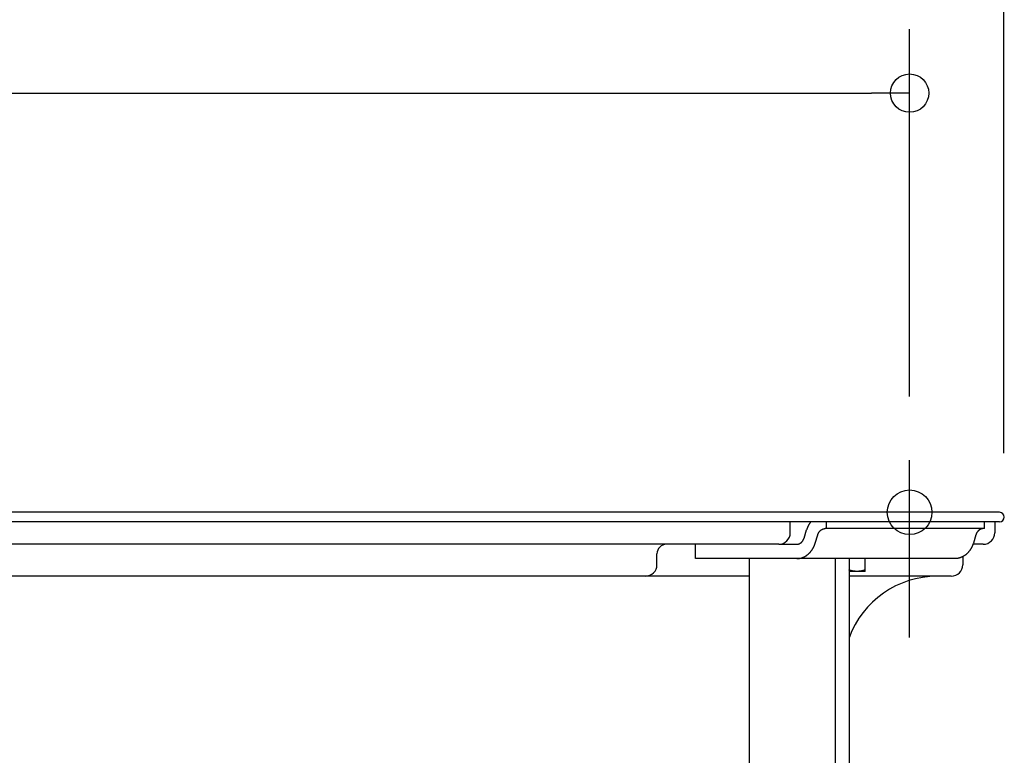
# Model space of a CAD drawing. Extents: x -679 to 984, y -503 to 560.
# Drawn here: x 47 to 355, y -76 to 154 of the extents above; entities that cross this region are included whole.
import ezdxf

# ---------------------------------------------------------------- set-up
doc = ezdxf.new("R2010")
doc.units = 0
doc.header["$LTSCALE"] = 20
doc.header["$PDMODE"] = 3
doc.header["$PDSIZE"] = -2
doc.layers.get('DEFPOINTS').update_dxf_attribs({"linetype": 'CONTINUOUS'})
for name, color, linetype in [('DETAIL', 5, 'CONTINUOUS'), ('FIX', 11, 'CONTINUOUS'), ('NOTE', 4, 'CONTINUOUS'), ('OUTLINE', 3, 'CONTINUOUS'), ('SIZE', 30, 'CONTINUOUS')]:
    doc.layers.add(name, color=color, linetype=linetype)

msp = doc.modelspace()

# ---------------------------------------------------------------- linework, layer by layer
at = {"layer": 'DEFPOINTS', "color": 30, "linetype": 'CONTINUOUS'}
for p in [(325.46, 131.39), (325.46, 16.34), (353.5, 0), (353.5, 0), (355, -1.5), (348.39, -10.01), (348.39, -10.01), (338.38, -20.03)]:
    msp.add_point(p, dxfattribs=at)
at = {"layer": 'DETAIL', "color": 5, "linetype": 'CONTINUOUS'}
for p, q in [((353.63, 0), (-353.37, 0)), ((353.63, -3), (-353.37, -3)), ((288.06, -6.41), (288.06, -3)), ((294.39, -3.08), (294.36, -3.12)), ((294.42, -3.04), (294.39, -3.08)), ((294.39, -3.08), (294.39, -3.08)), ((294.45, -3), (294.42, -3.04)), ((299.39, -5.11), (299.39, -3)), ((348.96, -5.11), (348.96, -3)), ((352.13, -3), (352.13, -6.41)), ((292.39, -8.06), (293.18, -5.49)), ((293.22, -5.38), (293.18, -5.49)), ((293.25, -5.27), (293.22, -5.38)), ((293.29, -5.16), (293.25, -5.27)), ((293.25, -5.27), (293.25, -5.27)), ((293.33, -5.05), (293.29, -5.16)), ((293.37, -4.94), (293.33, -5.05)), ((293.33, -5.05), (293.33, -5.05)), ((293.41, -4.83), (293.37, -4.94)), ((293.46, -4.73), (293.41, -4.83)), ((293.41, -4.83), (293.41, -4.83)), ((293.5, -4.62), (293.46, -4.73)), ((293.55, -4.51), (293.5, -4.62)), ((293.5, -4.62), (293.5, -4.62)), ((293.6, -4.41), (293.55, -4.51)), ((293.65, -4.3), (293.6, -4.41)), ((293.6, -4.41), (293.6, -4.41)), ((293.7, -4.2), (293.65, -4.3)), ((293.75, -4.09), (293.7, -4.2)), ((293.7, -4.2), (293.7, -4.2)), ((293.81, -3.99), (293.75, -4.09)), ((293.86, -3.89), (293.81, -3.99)), ((293.81, -3.99), (293.81, -3.99)), ((293.92, -3.79), (293.86, -3.89)), ((293.98, -3.69), (293.92, -3.79)), ((293.92, -3.79), (293.92, -3.79)), ((294.04, -3.59), (293.98, -3.69)), ((294.11, -3.48), (294.04, -3.59)), ((294.04, -3.59), (294.04, -3.59)), ((294.17, -3.39), (294.11, -3.48)), ((294.2, -3.34), (294.17, -3.39)), ((294.17, -3.39), (294.17, -3.39)), ((294.22, -3.31), (294.2, -3.34)), ((294.25, -3.27), (294.22, -3.31)), ((294.22, -3.31), (294.22, -3.31)), ((294.28, -3.23), (294.25, -3.27)), ((294.3, -3.19), (294.28, -3.23)), ((294.28, -3.23), (294.28, -3.23)), ((294.33, -3.15), (294.3, -3.19)), ((294.36, -3.12), (294.33, -3.15)), ((294.33, -3.15), (294.33, -3.15)), ((297.09, -6.18), (297.12, -6.14)), ((297.12, -6.14), (297.15, -6.1)), ((297.15, -6.1), (297.18, -6.05)), ((297.15, -6.1), (297.15, -6.1)), ((297.18, -6.05), (297.22, -6.01)), ((297.22, -6.01), (297.25, -5.97)), ((297.22, -6.01), (297.22, -6.01)), ((297.25, -5.97), (297.29, -5.93)), ((297.29, -5.93), (297.32, -5.88)), ((297.29, -5.93), (297.29, -5.93)), ((297.32, -5.88), (297.36, -5.84)), ((297.36, -5.84), (297.4, -5.81)), ((297.36, -5.84), (297.36, -5.84)), ((297.4, -5.81), (297.44, -5.77)), ((297.44, -5.77), (297.48, -5.73)), ((297.44, -5.77), (297.44, -5.77)), ((297.48, -5.73), (297.52, -5.69)), ((297.52, -5.69), (297.56, -5.66)), ((297.52, -5.69), (297.52, -5.69)), ((297.56, -5.66), (297.6, -5.62)), ((297.6, -5.62), (297.64, -5.59)), ((297.6, -5.62), (297.6, -5.62)), ((297.64, -5.59), (297.68, -5.56)), ((297.68, -5.56), (297.73, -5.52)), ((297.68, -5.56), (297.68, -5.56)), ((297.73, -5.52), (297.77, -5.49)), ((297.77, -5.49), (297.82, -5.46)), ((297.77, -5.49), (297.77, -5.49)), ((297.82, -5.46), (297.86, -5.43)), ((297.86, -5.43), (297.91, -5.41)), ((297.86, -5.43), (297.86, -5.43)), ((297.91, -5.41), (297.96, -5.38)), ((297.96, -5.38), (298, -5.35)), ((297.96, -5.38), (297.96, -5.38)), ((298, -5.35), (298.05, -5.33)), ((298.05, -5.33), (298.1, -5.31)), ((298.05, -5.33), (298.05, -5.33)), ((298.1, -5.31), (298.15, -5.28)), ((298.15, -5.28), (298.2, -5.26)), ((298.15, -5.28), (298.15, -5.28)), ((298.2, -5.26), (298.25, -5.24)), ((298.25, -5.24), (298.3, -5.22)), ((298.25, -5.24), (298.25, -5.24)), ((298.3, -5.22), (298.35, -5.21)), ((298.35, -5.21), (298.4, -5.19)), ((298.35, -5.21), (298.35, -5.21)), ((298.4, -5.19), (298.46, -5.18)), ((298.46, -5.18), (298.51, -5.16)), ((298.46, -5.18), (298.46, -5.18)), ((298.51, -5.16), (298.56, -5.15)), ((298.56, -5.15), (298.61, -5.14)), ((298.56, -5.15), (298.56, -5.15)), ((298.61, -5.14), (298.67, -5.13)), ((298.67, -5.13), (298.72, -5.12)), ((298.67, -5.13), (298.67, -5.13)), ((298.72, -5.12), (298.77, -5.12)), ((298.77, -5.12), (298.82, -5.11)), ((298.77, -5.12), (298.77, -5.12)), ((298.82, -5.11), (298.88, -5.11)), ((298.88, -5.11), (298.88, -5.11)), ((298.88, -5.11), (298.93, -5.11)), ((298.93, -5.11), (298.99, -5.11)), ((348.96, -5.11), (298.99, -5.11)), ((346.68, -6.14), (346.65, -6.18)), ((346.72, -6.1), (346.68, -6.14)), ((346.75, -6.05), (346.72, -6.1)), ((346.72, -6.1), (346.72, -6.1)), ((346.78, -6.01), (346.75, -6.05)), ((346.82, -5.97), (346.78, -6.01)), ((346.78, -6.01), (346.78, -6.01)), ((346.85, -5.93), (346.82, -5.97)), ((346.89, -5.88), (346.85, -5.93)), ((346.85, -5.93), (346.85, -5.93)), ((346.93, -5.84), (346.89, -5.88)), ((346.96, -5.81), (346.93, -5.84)), ((346.93, -5.84), (346.93, -5.84)), ((347, -5.77), (346.96, -5.81)), ((347.04, -5.73), (347, -5.77)), ((347, -5.77), (347, -5.77)), ((347.08, -5.69), (347.04, -5.73)), ((347.12, -5.66), (347.08, -5.69)), ((347.08, -5.69), (347.08, -5.69)), ((347.17, -5.62), (347.12, -5.66)), ((347.21, -5.59), (347.17, -5.62)), ((347.17, -5.62), (347.17, -5.62)), ((347.25, -5.56), (347.21, -5.59)), ((347.29, -5.52), (347.25, -5.56)), ((347.25, -5.56), (347.25, -5.56)), ((347.34, -5.49), (347.29, -5.52)), ((347.38, -5.46), (347.34, -5.49)), ((347.34, -5.49), (347.34, -5.49)), ((347.43, -5.43), (347.38, -5.46)), ((347.48, -5.41), (347.43, -5.43)), ((347.43, -5.43), (347.43, -5.43)), ((347.52, -5.38), (347.48, -5.41)), ((347.57, -5.35), (347.52, -5.38)), ((347.52, -5.38), (347.52, -5.38)), ((347.62, -5.33), (347.57, -5.35)), ((347.67, -5.31), (347.62, -5.33)), ((347.62, -5.33), (347.62, -5.33)), ((347.72, -5.28), (347.67, -5.31)), ((347.77, -5.26), (347.72, -5.28)), ((347.72, -5.28), (347.72, -5.28)), ((347.82, -5.24), (347.77, -5.26)), ((347.87, -5.22), (347.82, -5.24)), ((347.82, -5.24), (347.82, -5.24)), ((347.92, -5.21), (347.87, -5.22)), ((347.97, -5.19), (347.92, -5.21)), ((347.92, -5.21), (347.92, -5.21)), ((348.02, -5.18), (347.97, -5.19)), ((348.07, -5.16), (348.02, -5.18)), ((348.02, -5.18), (348.02, -5.18)), ((348.13, -5.15), (348.07, -5.16)), ((348.18, -5.14), (348.13, -5.15)), ((348.13, -5.15), (348.13, -5.15)), ((348.23, -5.13), (348.18, -5.14)), ((348.29, -5.12), (348.23, -5.13)), ((348.23, -5.13), (348.23, -5.13)), ((348.34, -5.12), (348.29, -5.12)), ((348.39, -5.11), (348.34, -5.12)), ((348.34, -5.12), (348.34, -5.12)), ((348.45, -5.11), (348.39, -5.11)), ((348.5, -5.11), (348.45, -5.11)), ((348.45, -5.11), (348.45, -5.11)), ((348.55, -5.11), (348.5, -5.11)), ((291.7, -9.28), (291.73, -9.24)), ((291.73, -9.24), (291.77, -9.2)), ((291.77, -9.2), (291.81, -9.15)), ((291.77, -9.2), (291.77, -9.2)), ((291.81, -9.15), (291.84, -9.11)), ((291.84, -9.11), (291.87, -9.07)), ((291.84, -9.11), (291.84, -9.11)), ((291.87, -9.07), (291.91, -9.03)), ((291.91, -9.03), (291.94, -8.98)), ((291.91, -9.03), (291.91, -9.03)), ((291.94, -8.98), (291.97, -8.94)), ((291.97, -8.94), (292, -8.89)), ((291.97, -8.94), (291.97, -8.94)), ((292, -8.89), (292.03, -8.85)), ((292.03, -8.85), (292.06, -8.8)), ((292.03, -8.85), (292.03, -8.85)), ((292.06, -8.8), (292.09, -8.75)), ((292.09, -8.75), (292.12, -8.71)), ((292.09, -8.75), (292.09, -8.75)), ((292.12, -8.71), (292.14, -8.66)), ((292.14, -8.66), (292.17, -8.61)), ((292.14, -8.66), (292.14, -8.66)), ((292.17, -8.61), (292.19, -8.56)), ((292.19, -8.56), (292.22, -8.51)), ((292.19, -8.56), (292.19, -8.56)), ((292.22, -8.51), (292.24, -8.46)), ((292.24, -8.46), (292.26, -8.41)), ((292.24, -8.46), (292.24, -8.46)), ((292.26, -8.41), (292.28, -8.36)), ((292.28, -8.36), (292.3, -8.31)), ((292.28, -8.36), (292.28, -8.36)), ((292.3, -8.31), (292.32, -8.26)), ((292.32, -8.26), (292.34, -8.21)), ((292.32, -8.26), (292.32, -8.26)), ((292.34, -8.21), (292.36, -8.16)), ((292.36, -8.16), (292.38, -8.11)), ((292.36, -8.16), (292.36, -8.16)), ((292.38, -8.11), (292.39, -8.06)), ((295.88, -9.63), (296.66, -7.06)), ((296.66, -7.06), (296.68, -7.01)), ((296.68, -7.01), (296.7, -6.96)), ((296.7, -6.96), (296.72, -6.91)), ((296.7, -6.96), (296.7, -6.96)), ((296.72, -6.91), (296.73, -6.86)), ((296.73, -6.86), (296.75, -6.81)), ((296.73, -6.86), (296.73, -6.86)), ((296.75, -6.81), (296.77, -6.76)), ((296.77, -6.76), (296.8, -6.71)), ((296.77, -6.76), (296.77, -6.76)), ((296.8, -6.71), (296.82, -6.66)), ((296.82, -6.66), (296.84, -6.61)), ((296.82, -6.66), (296.82, -6.66)), ((296.84, -6.61), (296.86, -6.56)), ((296.86, -6.56), (296.89, -6.51)), ((296.86, -6.56), (296.86, -6.56)), ((296.89, -6.51), (296.91, -6.46)), ((296.91, -6.46), (296.94, -6.41)), ((296.91, -6.46), (296.91, -6.46)), ((296.94, -6.41), (296.97, -6.37)), ((296.97, -6.37), (297, -6.32)), ((296.97, -6.37), (296.97, -6.37)), ((297, -6.32), (297.02, -6.27)), ((297.02, -6.27), (297.05, -6.23)), ((297.02, -6.27), (297.02, -6.27)), ((297.05, -6.23), (297.09, -6.18)), ((297.09, -6.18), (297.09, -6.18)), ((346.23, -7.06), (345.44, -9.63)), ((346.25, -7.01), (346.23, -7.06)), ((346.26, -6.96), (346.25, -7.01)), ((346.28, -6.91), (346.26, -6.96)), ((346.26, -6.96), (346.26, -6.96)), ((346.3, -6.86), (346.28, -6.91)), ((346.32, -6.81), (346.3, -6.86)), ((346.3, -6.86), (346.3, -6.86)), ((346.34, -6.76), (346.32, -6.81)), ((346.36, -6.71), (346.34, -6.76)), ((346.34, -6.76), (346.34, -6.76)), ((346.38, -6.66), (346.36, -6.71)), ((346.41, -6.61), (346.38, -6.66)), ((346.38, -6.66), (346.38, -6.66)), ((346.43, -6.56), (346.41, -6.61)), ((346.46, -6.51), (346.43, -6.56)), ((346.43, -6.56), (346.43, -6.56)), ((346.48, -6.46), (346.46, -6.51)), ((346.51, -6.41), (346.48, -6.46)), ((346.48, -6.46), (346.48, -6.46)), ((346.54, -6.37), (346.51, -6.41)), ((346.56, -6.32), (346.54, -6.37)), ((346.54, -6.37), (346.54, -6.37)), ((346.59, -6.27), (346.56, -6.32)), ((346.62, -6.23), (346.59, -6.27)), ((346.59, -6.27), (346.59, -6.27)), ((346.65, -6.18), (346.62, -6.23)), ((346.65, -6.18), (346.65, -6.18)), ((284.45, -10.01), (-284.19, -10.01)), ((258.32, -14.52), (258.32, -10.01)), ((284.45, -10.01), (290.07, -10.01)), ((290.07, -10.01), (290.12, -10.01)), ((290.12, -10.01), (290.18, -10.01)), ((290.18, -10.01), (290.18, -10.01)), ((290.18, -10.01), (290.23, -10.01)), ((290.23, -10.01), (290.28, -10)), ((290.28, -10), (290.28, -10)), ((290.28, -10), (290.34, -10)), ((290.34, -10), (290.39, -9.99)), ((290.39, -9.99), (290.44, -9.98)), ((290.39, -9.99), (290.39, -9.99)), ((290.44, -9.98), (290.5, -9.97)), ((290.5, -9.97), (290.55, -9.96)), ((290.5, -9.97), (290.5, -9.97)), ((290.55, -9.96), (290.6, -9.94)), ((290.6, -9.94), (290.65, -9.93)), ((290.6, -9.94), (290.6, -9.94)), ((290.65, -9.93), (290.7, -9.91)), ((290.7, -9.91), (290.76, -9.9)), ((290.7, -9.91), (290.7, -9.91)), ((290.76, -9.9), (290.81, -9.88)), ((290.81, -9.88), (290.86, -9.86)), ((290.81, -9.88), (290.81, -9.88)), ((290.86, -9.86), (290.91, -9.84)), ((290.91, -9.84), (290.96, -9.82)), ((290.91, -9.84), (290.91, -9.84)), ((290.96, -9.82), (291, -9.79)), ((291, -9.79), (291.05, -9.77)), ((291, -9.79), (291, -9.79)), ((291.05, -9.77), (291.1, -9.74)), ((291.1, -9.74), (291.15, -9.72)), ((291.1, -9.74), (291.1, -9.74)), ((291.15, -9.72), (291.19, -9.69)), ((291.19, -9.69), (291.24, -9.66)), ((291.19, -9.69), (291.19, -9.69)), ((291.24, -9.66), (291.28, -9.63)), ((291.28, -9.63), (291.33, -9.6)), ((291.28, -9.63), (291.28, -9.63)), ((291.33, -9.6), (291.37, -9.57)), ((291.37, -9.57), (291.42, -9.53)), ((291.37, -9.57), (291.37, -9.57)), ((291.42, -9.53), (291.46, -9.5)), ((291.46, -9.5), (291.5, -9.46)), ((291.46, -9.5), (291.46, -9.5)), ((291.5, -9.46), (291.54, -9.43)), ((291.54, -9.43), (291.58, -9.39)), ((291.54, -9.43), (291.54, -9.43)), ((291.58, -9.39), (291.62, -9.35)), ((291.62, -9.35), (291.66, -9.32)), ((291.62, -9.35), (291.62, -9.35)), ((291.66, -9.32), (291.7, -9.28)), ((291.7, -9.28), (291.7, -9.28)), ((294.4, -12.39), (294.47, -12.3)), ((294.47, -12.3), (294.54, -12.2)), ((294.47, -12.3), (294.47, -12.3)), ((294.54, -12.2), (294.62, -12.11)), ((294.62, -12.11), (294.69, -12.02)), ((294.62, -12.11), (294.62, -12.11)), ((294.69, -12.02), (294.75, -11.92)), ((294.75, -11.92), (294.82, -11.83)), ((294.75, -11.92), (294.75, -11.92)), ((294.82, -11.83), (294.89, -11.73)), ((294.89, -11.73), (294.95, -11.63)), ((294.89, -11.73), (294.89, -11.73)), ((294.95, -11.63), (295.01, -11.54)), ((295.01, -11.54), (295.07, -11.44)), ((295.01, -11.54), (295.01, -11.54)), ((295.07, -11.44), (295.13, -11.34)), ((295.13, -11.34), (295.19, -11.23)), ((295.13, -11.34), (295.13, -11.34)), ((295.19, -11.23), (295.25, -11.13)), ((295.25, -11.13), (295.3, -11.03)), ((295.25, -11.13), (295.25, -11.13)), ((295.3, -11.03), (295.36, -10.92)), ((295.36, -10.92), (295.41, -10.82)), ((295.36, -10.92), (295.36, -10.92)), ((295.41, -10.82), (295.46, -10.71)), ((295.46, -10.71), (295.51, -10.61)), ((295.46, -10.71), (295.46, -10.71)), ((295.51, -10.61), (295.55, -10.5)), ((295.55, -10.5), (295.6, -10.4)), ((295.55, -10.5), (295.55, -10.5)), ((295.6, -10.4), (295.64, -10.29)), ((295.64, -10.29), (295.69, -10.18)), ((295.64, -10.29), (295.64, -10.29)), ((295.69, -10.18), (295.73, -10.07)), ((295.73, -10.07), (295.77, -9.96)), ((295.73, -10.07), (295.73, -10.07)), ((295.77, -9.96), (295.8, -9.85)), ((295.8, -9.85), (295.84, -9.74)), ((295.8, -9.85), (295.8, -9.85)), ((295.84, -9.74), (295.88, -9.63)), ((344.04, -12.3), (343.96, -12.39)), ((344.11, -12.2), (344.04, -12.3)), ((344.04, -12.3), (344.04, -12.3)), ((344.18, -12.11), (344.11, -12.2)), ((344.25, -12.02), (344.18, -12.11)), ((344.18, -12.11), (344.18, -12.11)), ((344.32, -11.92), (344.25, -12.02)), ((344.39, -11.83), (344.32, -11.92)), ((344.32, -11.92), (344.32, -11.92)), ((344.45, -11.73), (344.39, -11.83)), ((344.52, -11.63), (344.45, -11.73)), ((344.45, -11.73), (344.45, -11.73)), ((344.58, -11.54), (344.52, -11.63)), ((344.64, -11.44), (344.58, -11.54)), ((344.58, -11.54), (344.58, -11.54)), ((344.7, -11.34), (344.64, -11.44)), ((344.76, -11.23), (344.7, -11.34)), ((344.7, -11.34), (344.7, -11.34)), ((344.82, -11.13), (344.76, -11.23)), ((344.87, -11.03), (344.82, -11.13)), ((344.82, -11.13), (344.82, -11.13)), ((344.92, -10.92), (344.87, -11.03)), ((344.98, -10.82), (344.92, -10.92)), ((344.92, -10.92), (344.92, -10.92)), ((345.03, -10.71), (344.98, -10.82)), ((345.07, -10.61), (345.03, -10.71)), ((345.03, -10.71), (345.03, -10.71)), ((345.12, -10.5), (345.07, -10.61)), ((345.17, -10.4), (345.12, -10.5)), ((345.12, -10.5), (345.12, -10.5)), ((345.21, -10.29), (345.17, -10.4)), ((345.25, -10.18), (345.21, -10.29)), ((345.21, -10.29), (345.21, -10.29)), ((345.29, -10.07), (345.25, -10.18)), ((345.33, -9.96), (345.29, -10.07)), ((345.29, -10.07), (345.29, -10.07)), ((348.52, -10.01), (345.31, -10.01)), ((345.37, -9.85), (345.33, -9.96)), ((345.41, -9.74), (345.37, -9.85)), ((345.37, -9.85), (345.37, -9.85)), ((345.44, -9.63), (345.41, -9.74)), ((246.28, -16.42), (246.28, -13.02)), ((339.64, -14.52), (258.32, -14.52)), ((275.31, -201.28), (275.31, -14.52)), ((290.07, -14.52), (290.19, -14.52)), ((290.19, -14.52), (290.3, -14.52)), ((290.3, -14.52), (290.42, -14.51)), ((290.3, -14.52), (290.3, -14.52)), ((290.42, -14.51), (290.53, -14.5)), ((290.53, -14.5), (290.64, -14.49)), ((290.53, -14.5), (290.53, -14.5)), ((290.64, -14.49), (290.76, -14.47)), ((290.76, -14.47), (290.87, -14.46)), ((290.76, -14.47), (290.76, -14.47)), ((290.87, -14.46), (290.99, -14.44)), ((290.99, -14.44), (291.1, -14.42)), ((290.99, -14.44), (290.99, -14.44)), ((291.1, -14.42), (291.21, -14.39)), ((291.21, -14.39), (291.32, -14.37)), ((291.21, -14.39), (291.21, -14.39)), ((291.32, -14.37), (291.43, -14.34)), ((291.43, -14.34), (291.55, -14.3)), ((291.43, -14.34), (291.43, -14.34)), ((291.55, -14.3), (291.66, -14.27)), ((291.66, -14.27), (291.77, -14.23)), ((291.66, -14.27), (291.66, -14.27)), ((291.77, -14.23), (291.87, -14.2)), ((291.87, -14.2), (291.98, -14.15)), ((291.87, -14.2), (291.87, -14.2)), ((291.98, -14.15), (292.09, -14.11)), ((292.09, -14.11), (292.19, -14.07)), ((292.09, -14.11), (292.09, -14.11)), ((292.19, -14.07), (292.3, -14.02)), ((292.3, -14.02), (292.4, -13.97)), ((292.3, -14.02), (292.3, -14.02)), ((292.4, -13.97), (292.51, -13.91)), ((292.51, -13.91), (292.61, -13.86)), ((292.51, -13.91), (292.51, -13.91)), ((292.61, -13.86), (292.71, -13.8)), ((292.71, -13.8), (292.81, -13.75)), ((292.71, -13.8), (292.71, -13.8)), ((292.81, -13.75), (292.91, -13.68)), ((292.91, -13.68), (293.01, -13.62)), ((292.91, -13.68), (292.91, -13.68)), ((293.01, -13.62), (293.1, -13.56)), ((293.1, -13.56), (293.2, -13.49)), ((293.1, -13.56), (293.1, -13.56)), ((293.2, -13.49), (293.29, -13.42)), ((293.29, -13.42), (293.39, -13.35)), ((293.29, -13.42), (293.29, -13.42)), ((293.39, -13.35), (293.48, -13.28)), ((293.48, -13.28), (293.57, -13.21)), ((293.48, -13.28), (293.48, -13.28)), ((293.57, -13.21), (293.66, -13.13)), ((293.66, -13.13), (293.75, -13.06)), ((293.66, -13.13), (293.66, -13.13)), ((293.75, -13.06), (293.83, -12.98)), ((293.83, -12.98), (293.92, -12.9)), ((293.83, -12.98), (293.83, -12.98)), ((293.92, -12.9), (294, -12.81)), ((294, -12.81), (294.08, -12.73)), ((294, -12.81), (294, -12.81)), ((294.08, -12.73), (294.16, -12.65)), ((294.16, -12.65), (294.24, -12.56)), ((294.16, -12.65), (294.16, -12.65)), ((294.24, -12.56), (294.32, -12.47)), ((294.32, -12.47), (294.4, -12.39)), ((294.32, -12.47), (294.32, -12.47)), ((302.22, -201.28), (302.22, -14.52)), ((306.47, -14.52), (306.47, -201.28)), ((311.48, -18.53), (311.48, -14.52)), ((339.75, -14.52), (339.64, -14.52)), ((339.87, -14.52), (339.75, -14.52)), ((339.98, -14.51), (339.87, -14.52)), ((339.87, -14.52), (339.87, -14.52)), ((340.1, -14.5), (339.98, -14.51)), ((340.21, -14.49), (340.1, -14.5)), ((340.1, -14.5), (340.1, -14.5)), ((340.33, -14.47), (340.21, -14.49)), ((340.44, -14.46), (340.33, -14.47)), ((340.33, -14.47), (340.33, -14.47)), ((340.55, -14.44), (340.44, -14.46)), ((340.67, -14.42), (340.55, -14.44)), ((340.55, -14.44), (340.55, -14.44)), ((340.78, -14.39), (340.67, -14.42)), ((340.89, -14.37), (340.78, -14.39)), ((340.78, -14.39), (340.78, -14.39)), ((341, -14.34), (340.89, -14.37)), ((341.11, -14.3), (341, -14.34)), ((341, -14.34), (341, -14.34)), ((341.22, -14.27), (341.11, -14.3)), ((341.33, -14.23), (341.22, -14.27)), ((341.22, -14.27), (341.22, -14.27)), ((341.44, -14.2), (341.33, -14.23)), ((341.55, -14.15), (341.44, -14.2)), ((341.44, -14.2), (341.44, -14.2)), ((341.66, -14.11), (341.55, -14.15)), ((341.76, -14.07), (341.66, -14.11)), ((341.66, -14.11), (341.66, -14.11)), ((341.87, -14.02), (341.76, -14.07)), ((341.97, -13.97), (341.87, -14.02)), ((341.87, -14.02), (341.87, -14.02)), ((342.07, -13.91), (341.97, -13.97)), ((342.18, -13.86), (342.07, -13.91)), ((342.07, -13.91), (342.07, -13.91)), ((342.11, -13.89), (342.11, -16.42)), ((342.28, -13.8), (342.18, -13.86)), ((342.38, -13.75), (342.28, -13.8)), ((342.28, -13.8), (342.28, -13.8)), ((342.48, -13.68), (342.38, -13.75)), ((342.58, -13.62), (342.48, -13.68)), ((342.48, -13.68), (342.48, -13.68)), ((342.67, -13.56), (342.58, -13.62)), ((342.77, -13.49), (342.67, -13.56)), ((342.67, -13.56), (342.67, -13.56)), ((342.86, -13.42), (342.77, -13.49)), ((342.95, -13.35), (342.86, -13.42)), ((342.86, -13.42), (342.86, -13.42)), ((343.05, -13.28), (342.95, -13.35)), ((343.14, -13.21), (343.05, -13.28)), ((343.05, -13.28), (343.05, -13.28)), ((343.23, -13.13), (343.14, -13.21)), ((343.31, -13.06), (343.23, -13.13)), ((343.23, -13.13), (343.23, -13.13)), ((343.4, -12.98), (343.31, -13.06)), ((343.48, -12.9), (343.4, -12.98)), ((343.4, -12.98), (343.4, -12.98)), ((343.57, -12.81), (343.48, -12.9)), ((343.65, -12.73), (343.57, -12.81)), ((343.57, -12.81), (343.57, -12.81)), ((343.73, -12.65), (343.65, -12.73)), ((343.81, -12.56), (343.73, -12.65)), ((343.73, -12.65), (343.73, -12.65)), ((343.89, -12.47), (343.81, -12.56)), ((343.96, -12.39), (343.89, -12.47)), ((343.89, -12.47), (343.89, -12.47)), ((306.55, -18.11), (306.47, -18.08)), ((306.64, -18.13), (306.55, -18.11)), ((306.73, -18.16), (306.64, -18.13)), ((306.64, -18.13), (306.64, -18.13)), ((306.81, -18.19), (306.73, -18.16)), ((306.9, -18.21), (306.81, -18.19)), ((306.81, -18.19), (306.81, -18.19)), ((306.98, -18.24), (306.9, -18.21)), ((307.07, -18.26), (306.98, -18.24)), ((306.98, -18.24), (306.98, -18.24)), ((307.16, -18.28), (307.07, -18.26)), ((307.24, -18.3), (307.16, -18.28)), ((307.16, -18.28), (307.16, -18.28)), ((307.33, -18.33), (307.24, -18.3)), ((307.41, -18.34), (307.33, -18.33)), ((307.33, -18.33), (307.33, -18.33)), ((307.49, -18.36), (307.41, -18.34)), ((307.58, -18.38), (307.49, -18.36)), ((307.49, -18.36), (307.49, -18.36)), ((307.66, -18.4), (307.58, -18.38)), ((307.74, -18.41), (307.66, -18.4)), ((307.66, -18.4), (307.66, -18.4)), ((307.82, -18.43), (307.74, -18.41)), ((307.91, -18.44), (307.82, -18.43)), ((307.82, -18.43), (307.82, -18.43)), ((307.99, -18.45), (307.91, -18.44)), ((308.07, -18.46), (307.99, -18.45)), ((307.99, -18.45), (307.99, -18.45)), ((308.16, -18.48), (308.07, -18.46)), ((308.24, -18.48), (308.16, -18.48)), ((308.16, -18.48), (308.16, -18.48)), ((308.32, -18.49), (308.24, -18.48)), ((308.4, -18.5), (308.32, -18.49)), ((308.32, -18.49), (308.32, -18.49)), ((308.48, -18.51), (308.4, -18.5)), ((308.56, -18.51), (308.48, -18.51)), ((308.48, -18.51), (308.48, -18.51)), ((308.65, -18.52), (308.56, -18.51)), ((309.38, -18.51), (309.3, -18.52)), ((309.46, -18.51), (309.38, -18.51)), ((309.54, -18.5), (309.46, -18.51)), ((309.46, -18.51), (309.46, -18.51)), ((309.63, -18.49), (309.54, -18.5)), ((309.71, -18.48), (309.63, -18.49)), ((309.63, -18.49), (309.63, -18.49)), ((309.79, -18.48), (309.71, -18.48)), ((309.87, -18.46), (309.79, -18.48)), ((309.79, -18.48), (309.79, -18.48)), ((309.96, -18.45), (309.87, -18.46)), ((310.04, -18.44), (309.96, -18.45)), ((309.96, -18.45), (309.96, -18.45)), ((310.12, -18.43), (310.04, -18.44)), ((310.2, -18.41), (310.12, -18.43)), ((310.12, -18.43), (310.12, -18.43)), ((310.29, -18.4), (310.2, -18.41)), ((310.37, -18.38), (310.29, -18.4)), ((310.29, -18.4), (310.29, -18.4)), ((310.45, -18.36), (310.37, -18.38)), ((310.53, -18.34), (310.45, -18.36)), ((310.45, -18.36), (310.45, -18.36)), ((310.62, -18.33), (310.53, -18.34)), ((310.7, -18.3), (310.62, -18.33)), ((310.62, -18.33), (310.62, -18.33)), ((310.79, -18.28), (310.7, -18.3)), ((310.88, -18.26), (310.79, -18.28)), ((310.79, -18.28), (310.79, -18.28)), ((310.96, -18.24), (310.88, -18.26)), ((311.05, -18.21), (310.96, -18.24)), ((310.96, -18.24), (310.96, -18.24)), ((311.13, -18.19), (311.05, -18.21)), ((311.22, -18.16), (311.13, -18.19)), ((311.13, -18.19), (311.13, -18.19)), ((311.31, -18.13), (311.22, -18.16)), ((311.39, -18.11), (311.31, -18.13)), ((311.31, -18.13), (311.31, -18.13)), ((311.48, -18.08), (311.39, -18.11)), ((275.31, -20.03), (-275.05, -20.03)), ((311.48, -18.53), (306.47, -18.53)), ((338.51, -20.03), (306.47, -20.03)), ((308.73, -18.52), (308.65, -18.52)), ((308.65, -18.52), (308.65, -18.52)), ((308.81, -18.52), (308.73, -18.52)), ((308.89, -18.53), (308.81, -18.52)), ((308.81, -18.52), (308.81, -18.52)), ((308.97, -18.53), (308.89, -18.53)), ((309.05, -18.53), (308.97, -18.53)), ((309.14, -18.52), (309.05, -18.53)), ((309.22, -18.52), (309.14, -18.52)), ((309.14, -18.52), (309.14, -18.52)), ((309.3, -18.52), (309.22, -18.52)), ((309.3, -18.52), (309.3, -18.52))]:
    msp.add_line(p, q, dxfattribs=at)
for centre, radius, start, end in [((353.63, -1.5), 1.5, 270, 90), ((284.45, -6.41), 3.61, 270, 0), ((348.52, -6.41), 3.61, 270, 0), ((249.28, -13.02), 3, 90, 180), ((242.68, -16.42), 3.61, 270, 0), ((338.51, -16.42), 3.61, 270, 0), ((334.1, -49.47), 29.44, 90, 159.8124)]:
    msp.add_arc(centre, radius, start, end, dxfattribs=at)
at = {"layer": 'FIX', "color": 11, "linetype": 'CONTINUOUS'}
msp.add_circle((325.46, 0), 7, dxfattribs=at)
at = {"layer": 'NOTE', "color": 4, "linetype": 'CONTINUOUS'}
msp.add_line((325.46, -39.21), (325.46, 16.34), dxfattribs=at)
at = {"layer": 'OUTLINE', "color": 3, "linetype": 'CONTINUOUS'}
for p, q in [((353.63, 0), (-353.37, 0)), ((353.63, -3), (352.13, -3)), ((352.13, -3), (352.13, -6.41)), ((344.04, -12.3), (343.96, -12.39)), ((344.11, -12.2), (344.04, -12.3)), ((344.04, -12.3), (344.04, -12.3)), ((344.18, -12.11), (344.11, -12.2)), ((344.25, -12.02), (344.18, -12.11)), ((344.18, -12.11), (344.18, -12.11)), ((344.32, -11.92), (344.25, -12.02)), ((344.39, -11.83), (344.32, -11.92)), ((344.32, -11.92), (344.32, -11.92)), ((344.45, -11.73), (344.39, -11.83)), ((344.52, -11.63), (344.45, -11.73)), ((344.45, -11.73), (344.45, -11.73)), ((344.58, -11.54), (344.52, -11.63)), ((344.64, -11.44), (344.58, -11.54)), ((344.58, -11.54), (344.58, -11.54)), ((344.7, -11.34), (344.64, -11.44)), ((344.76, -11.23), (344.7, -11.34)), ((344.7, -11.34), (344.7, -11.34)), ((344.82, -11.13), (344.76, -11.23)), ((344.87, -11.03), (344.82, -11.13)), ((344.82, -11.13), (344.82, -11.13)), ((344.92, -10.92), (344.87, -11.03)), ((344.98, -10.82), (344.92, -10.92)), ((344.92, -10.92), (344.92, -10.92)), ((345.03, -10.71), (344.98, -10.82)), ((345.07, -10.61), (345.03, -10.71)), ((345.03, -10.71), (345.03, -10.71)), ((345.12, -10.5), (345.07, -10.61)), ((345.17, -10.4), (345.12, -10.5)), ((345.12, -10.5), (345.12, -10.5)), ((345.21, -10.29), (345.17, -10.4)), ((345.25, -10.18), (345.21, -10.29)), ((345.21, -10.29), (345.21, -10.29)), ((345.29, -10.07), (345.25, -10.18)), ((345.33, -9.96), (345.29, -10.07)), ((345.29, -10.07), (345.29, -10.07)), ((348.52, -10.01), (345.31, -10.01)), ((345.37, -9.85), (345.33, -9.96)), ((345.41, -9.74), (345.37, -9.85)), ((345.37, -9.85), (345.37, -9.85)), ((345.44, -9.63), (345.41, -9.74)), ((339.75, -14.52), (339.64, -14.52)), ((339.87, -14.52), (339.75, -14.52)), ((339.98, -14.51), (339.87, -14.52)), ((339.87, -14.52), (339.87, -14.52)), ((340.1, -14.5), (339.98, -14.51)), ((340.21, -14.49), (340.1, -14.5)), ((340.1, -14.5), (340.1, -14.5)), ((340.33, -14.47), (340.21, -14.49)), ((340.44, -14.46), (340.33, -14.47)), ((340.33, -14.47), (340.33, -14.47)), ((340.55, -14.44), (340.44, -14.46)), ((340.67, -14.42), (340.55, -14.44)), ((340.55, -14.44), (340.55, -14.44)), ((340.78, -14.39), (340.67, -14.42)), ((340.89, -14.37), (340.78, -14.39)), ((340.78, -14.39), (340.78, -14.39)), ((341, -14.34), (340.89, -14.37)), ((341.11, -14.3), (341, -14.34)), ((341, -14.34), (341, -14.34)), ((341.22, -14.27), (341.11, -14.3)), ((341.33, -14.23), (341.22, -14.27)), ((341.22, -14.27), (341.22, -14.27)), ((341.44, -14.2), (341.33, -14.23)), ((341.55, -14.15), (341.44, -14.2)), ((341.44, -14.2), (341.44, -14.2)), ((341.66, -14.11), (341.55, -14.15)), ((341.76, -14.07), (341.66, -14.11)), ((341.66, -14.11), (341.66, -14.11)), ((341.87, -14.02), (341.76, -14.07)), ((341.97, -13.97), (341.87, -14.02)), ((341.87, -14.02), (341.87, -14.02)), ((342.07, -13.91), (341.97, -13.97)), ((342.18, -13.86), (342.07, -13.91)), ((342.07, -13.91), (342.07, -13.91)), ((342.11, -13.89), (342.11, -16.42)), ((342.28, -13.8), (342.18, -13.86)), ((342.38, -13.75), (342.28, -13.8)), ((342.28, -13.8), (342.28, -13.8)), ((342.48, -13.68), (342.38, -13.75)), ((342.58, -13.62), (342.48, -13.68)), ((342.48, -13.68), (342.48, -13.68)), ((342.67, -13.56), (342.58, -13.62)), ((342.77, -13.49), (342.67, -13.56)), ((342.67, -13.56), (342.67, -13.56)), ((342.86, -13.42), (342.77, -13.49)), ((342.95, -13.35), (342.86, -13.42)), ((342.86, -13.42), (342.86, -13.42)), ((343.05, -13.28), (342.95, -13.35)), ((343.14, -13.21), (343.05, -13.28)), ((343.05, -13.28), (343.05, -13.28)), ((343.23, -13.13), (343.14, -13.21)), ((343.31, -13.06), (343.23, -13.13)), ((343.23, -13.13), (343.23, -13.13)), ((343.4, -12.98), (343.31, -13.06)), ((343.48, -12.9), (343.4, -12.98)), ((343.4, -12.98), (343.4, -12.98)), ((343.57, -12.81), (343.48, -12.9)), ((343.65, -12.73), (343.57, -12.81)), ((343.57, -12.81), (343.57, -12.81)), ((343.73, -12.65), (343.65, -12.73)), ((343.81, -12.56), (343.73, -12.65)), ((343.73, -12.65), (343.73, -12.65)), ((343.89, -12.47), (343.81, -12.56)), ((343.96, -12.39), (343.89, -12.47)), ((343.89, -12.47), (343.89, -12.47)), ((338.51, -20.03), (334.1, -20.03)), ((306.47, -39.31), (306.47, -201.28))]:
    msp.add_line(p, q, dxfattribs=at)
for centre, radius, start, end in [((353.63, -1.5), 1.5, 270, 90), ((348.52, -6.41), 3.61, 270, 0), ((338.51, -16.42), 3.61, 270, 0), ((334.1, -49.47), 29.44, 90, 159.8124)]:
    msp.add_arc(centre, radius, start, end, dxfattribs=at)
at = {"layer": 'SIZE', "color": 30, "linetype": 'CONTINUOUS'}
for p, q in [((355, 18.5), (355, 264.97)), ((325.46, 36.34), (325.46, 151.39)), ((-313.46, 131.39), (313.46, 131.39)), ((325.46, 131.39), (313.46, 131.39))]:
    msp.add_line(p, q, dxfattribs=at)
msp.add_circle((325.46, 131.39), 6, dxfattribs=at)

doc.saveas('drawing.dxf')
